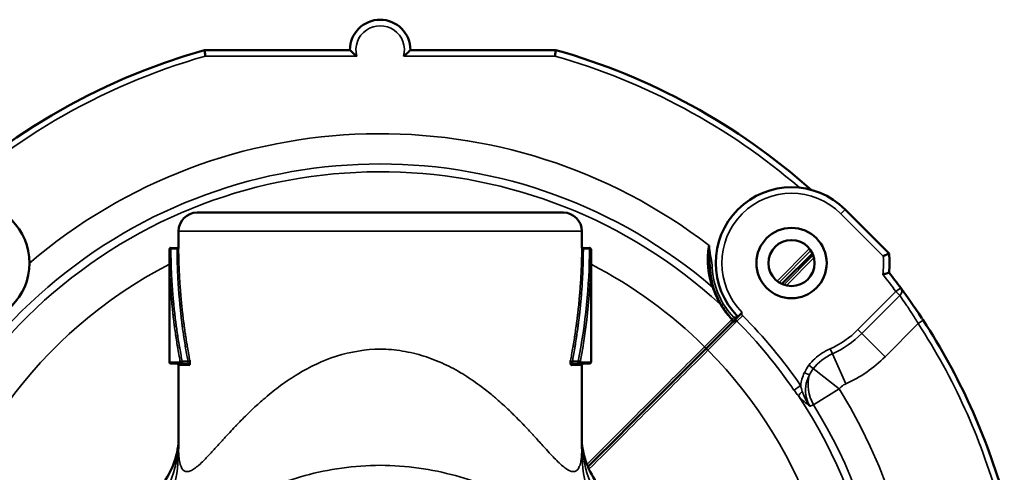
# Model space of a CAD drawing. Units: inches. Extents: x 71 to 393, y 55 to 270.
# Drawn here: x 193 to 197, y 194 to 196 of the extents above; entities that cross this region are included whole.
import ezdxf

# ---------------------------------------------------------------- set-up
doc = ezdxf.new("R2010")
doc.units = ezdxf.units.IN
doc.header["$LTSCALE"] = 25
doc.header["$MEASUREMENT"] = 0
doc.layers.add('Visible (ANSI)', color=7, linetype='Continuous', lineweight=50)
doc.layers.add('Visible Narrow (ANSI)', color=7, linetype='Continuous', lineweight=35)

msp = doc.modelspace()

# ---------------------------------------------------------------- linework, layer by layer
at = {"layer": 'Visible (ANSI)'}
for p, q in [((193.945, 195.4617), (194.4171, 195.4617)), ((194.6139, 195.4617), (195.0861, 195.4617)), ((193.9205, 194.9341), (195.1105, 194.9341)), ((196.0258, 194.9444), (196.1687, 194.8015)), ((193.8605, 194.8237), (193.8605, 194.8741)), ((195.1705, 194.824), (195.1705, 194.8741)), ((193.8305, 194.4491), (193.8305, 194.8144)), ((193.8555, 194.8192), (193.8356, 194.8194)), ((195.1756, 194.8192), (195.1955, 194.8194)), ((195.2005, 194.8144), (195.2005, 194.4491)), ((195.9196, 194.8019), (195.8203, 194.7025)), ((195.6536, 194.5722), (195.6867, 194.6053)), ((195.6917, 194.6103), (195.6867, 194.6053)), ((195.6536, 194.5722), (195.5708, 194.4894)), ((195.6536, 194.5722), (195.6584, 194.577)), ((195.5708, 194.4894), (195.3038, 194.2224)), ((193.8707, 194.4441), (193.8355, 194.4441)), ((193.8605, 194.1688), (193.8605, 194.4391)), ((193.8707, 194.4441), (193.8707, 194.4441)), ((193.8707, 194.4441), (193.8709, 194.4441)), ((193.8707, 194.4441), (193.8707, 194.4441)), ((193.871, 194.4441), (193.8896, 194.4441)), ((195.1415, 194.4441), (195.1595, 194.4441)), ((195.1955, 194.4441), (195.1615, 194.4441)), ((195.1705, 194.1688), (195.1705, 194.4391)), ((195.1901, 194.1087), (195.3036, 194.2221)), ((195.1751, 194.0937), (195.1752, 194.0937))]:
    msp.add_line(p, q, dxfattribs=at)
for centre, radius in [((193.1793, 194.7704), 0.1969), ((195.8518, 194.7704), 0.1142), ((195.8518, 194.7704), 0.0748)]:
    msp.add_circle(centre, radius, dxfattribs=at)
for centre, radius, start, end in [((194.5155, 195.4617), 0.0984, 0, 180), ((194.5155, 193.4341), 2.1063, 105.7159, 164.2841), ((194.5155, 193.4341), 2.1063, 48.3569, 74.2841), ((195.8518, 194.7704), 0.2461, 45, 224.9987), ((193.9205, 194.8741), 0.06, 90, 180), ((195.1105, 194.8741), 0.06, 0, 90), ((193.8355, 194.8144), 0.005, 89.3816, 180), ((193.8554, 194.8242), 0.00501, 271.0178, 354.9233), ((195.1755, 194.8242), 0.00501, 182.0559, 270.3352), ((195.1955, 194.8144), 0.005, 0.0005, 90.6025), ((195.8518, 194.7704), 0.3184, 354.3993, 5.6007), ((194.5155, 193.4341), 2.1063, 36.5871, 38.2912), ((195.6528, 194.5825), 0.00787, 315, 43.351), ((195.8518, 194.7704), 0.2362, 225, 225.0006), ((194.5155, 193.4341), 2.1063, 15.7159, 33.1136), ((193.8355, 194.4491), 0.005, 180, 270), ((193.8555, 194.4391), 0.005, 0, 90), ((195.1755, 194.4391), 0.005, 90, 180), ((195.1955, 194.4491), 0.005, 270, 0)]:
    msp.add_arc(centre, radius, start, end, dxfattribs=at)
for centre, ratio, start_param, end_param in [((195.1604, 194.4491), 0.323315, 4.171331, 6.282907), ((193.8707, 194.4491), 0.948355, 4.711746, 6.28221)]:
    msp.add_ellipse(centre, major_axis=(0, -0.005), ratio=ratio, start_param=start_param, end_param=end_param, dxfattribs=at)
for points, knots in [([(193.9477, 195.442), (193.9477, 195.4421), (193.9477, 195.4422), (193.9477, 195.4423), (193.9475, 195.4437), (193.9473, 195.4451), (193.9471, 195.4465), (193.9468, 195.4486), (193.9465, 195.4507), (193.9463, 195.4526), (193.946, 195.4544), (193.9458, 195.4561), (193.9456, 195.4574), (193.9454, 195.4588), (193.9452, 195.4599), (193.9451, 195.4606), (193.945, 195.4613), (193.945, 195.4617), (193.945, 195.4617)], [0, 0, 0, 0, 0.010924, 0.010924, 0.010924, 0.146799, 0.146799, 0.146799, 0.361969, 0.361969, 0.361969, 0.575214, 0.575214, 0.575214, 0.787579, 0.787579, 0.787579, 1, 1, 1, 1]), ([(194.4171, 195.4617), (194.4171, 195.4617), (194.4174, 195.4614), (194.4184, 195.4604), (194.4192, 195.4596), (194.4216, 195.4573), (194.4232, 195.4557), (194.427, 195.4522), (194.4292, 195.4503), (194.4339, 195.4463), (194.4365, 195.4441), (194.4392, 195.4421), (194.4392, 195.442), (194.4393, 195.442)], [-0.1000838, -0.1000838, -0.1000838, -0.1000838, -0.0858864, -0.0858864, -0.0698077, -0.0698077, -0.048579, -0.048579, -0.0253749, -0.0253749, 0, 0, 0.0004922, 0.0004922, 0.0004922, 0.0004922]), ([(194.5918, 195.442), (194.5918, 195.442), (194.5919, 195.4421), (194.5945, 195.4441), (194.5971, 195.4463), (194.6019, 195.4503), (194.604, 195.4522), (194.6078, 195.4557), (194.6095, 195.4573), (194.6118, 195.4596), (194.6127, 195.4604), (194.6137, 195.4614), (194.6139, 195.4617), (194.6139, 195.4617)], [-0.2006597, -0.2006597, -0.2006597, -0.2006597, -0.2001675, -0.2001675, -0.1747926, -0.1747926, -0.1515886, -0.1515886, -0.1303598, -0.1303598, -0.1142811, -0.1142811, -0.1000838, -0.1000838, -0.1000838, -0.1000838]), ([(195.0833, 195.442), (195.0833, 195.4421), (195.0834, 195.4422), (195.0834, 195.4423), (195.0836, 195.4437), (195.0838, 195.4451), (195.0839, 195.4465), (195.0842, 195.4486), (195.0845, 195.4507), (195.0848, 195.4526), (195.085, 195.4544), (195.0853, 195.4561), (195.0855, 195.4574), (195.0857, 195.4588), (195.0858, 195.4599), (195.0859, 195.4606), (195.086, 195.4613), (195.0861, 195.4617), (195.0861, 195.4617)], [0, 0, 0, 0, 0.010924, 0.010924, 0.010924, 0.146799, 0.146799, 0.146799, 0.361969, 0.361969, 0.361969, 0.575214, 0.575214, 0.575214, 0.787579, 0.787579, 0.787579, 1, 1, 1, 1]), ([(193.8606, 194.8192), (193.8606, 194.8185), (193.8593, 194.8172), (193.8567, 194.8167), (193.8556, 194.8167)], [0.0000022, 0.0000022, 0.0000022, 0.0000022, 0.5714973, 1, 1, 1, 1]), ([(195.1705, 194.8237), (195.1705, 194.8237), (195.1705, 194.8228), (195.1705, 194.8209), (195.1705, 194.8204), (195.1705, 194.8199), (195.1705, 194.8192)], [0.4953385, 0.4953385, 0.4953385, 0.4953385, 0.8928674, 0.8928674, 0.8928674, 0.9999972, 0.9999972, 0.9999972, 0.9999972]), ([(195.5842, 194.8276), (195.5842, 194.8275), (195.5842, 194.8273), (195.5842, 194.8271), (195.5842, 194.827), (195.5842, 194.8268), (195.5842, 194.8266), (195.5841, 194.8243), (195.584, 194.822), (195.5839, 194.8197), (195.5836, 194.8083), (195.5839, 194.797), (195.5846, 194.7857), (195.5852, 194.7754), (195.5861, 194.7652), (195.5867, 194.7549)], [0, 0, 0, 0, 0.0065659, 0.0065659, 0.0065659, 0.0135703, 0.0135703, 0.0135703, 0.1082657, 0.1082657, 0.1082657, 0.5733712, 0.5733712, 0.5733712, 0.9999953, 0.9999953, 0.9999953, 0.9999953]), ([(196.1497, 194.7926), (196.1497, 194.7926), (196.1498, 194.7926), (196.1512, 194.7933), (196.1526, 194.7939), (196.1553, 194.7952), (196.1566, 194.7958), (196.1601, 194.7974), (196.1621, 194.7983), (196.1653, 194.7999), (196.1666, 194.8005), (196.1683, 194.8012), (196.1687, 194.8015), (196.1687, 194.8015)], [-0.16244609, -0.16244609, -0.16244609, -0.16244609, -0.16210791, -0.16210791, -0.15043814, -0.15043814, -0.13884183, -0.13884183, -0.1186012, -0.1186012, -0.09954973, -0.09954973, -0.08105395, -0.08105395, -0.08105395, -0.08105395]), ([(196.1482, 194.7334), (196.1483, 194.7334), (196.1483, 194.7334), (196.1499, 194.7339), (196.1514, 194.7343), (196.1544, 194.7352), (196.1559, 194.7356), (196.1596, 194.7366), (196.1617, 194.7373), (196.1652, 194.7383), (196.1665, 194.7386), (196.1682, 194.7392), (196.1687, 194.7393), (196.1687, 194.7393)], [-0.16385302, -0.16385302, -0.16385302, -0.16385302, -0.1635094, -0.1635094, -0.15136077, -0.15136077, -0.13931329, -0.13931329, -0.1189223, -0.1189223, -0.10000105, -0.10000105, -0.0817547, -0.0817547, -0.0817547, -0.0817547]), ([(196.2068, 194.6896), (196.208, 194.6879), (196.2094, 194.686), (196.2109, 194.684), (196.2249, 194.665), (196.2498, 194.6302), (196.2743, 194.5931), (196.2761, 194.5903), (196.2779, 194.5876), (196.2797, 194.5848)], [0, 0, 0, 0, 0.090105, 0.090105, 0.090105, 0.936895, 0.936895, 0.936895, 1, 1, 1, 1]), ([(195.6233, 194.6347), (195.631, 194.6218), (195.6404, 194.6085), (195.6512, 194.5961), (195.6536, 194.5933), (195.656, 194.5906), (195.6585, 194.5879)], [0, 0, 0, 0, 0.820113, 0.820113, 0.820113, 1, 1, 1, 1]), ([(195.6745, 194.5819), (195.6743, 194.5821), (195.674, 194.5823), (195.6738, 194.5824), (195.6725, 194.5832), (195.671, 194.583), (195.6698, 194.5827), (195.6693, 194.5826), (195.6689, 194.5825), (195.6686, 194.5824), (195.6668, 194.5819), (195.6653, 194.5811), (195.6638, 194.5802), (195.6613, 194.5788), (195.659, 194.5771), (195.6569, 194.5752), (195.6558, 194.5743), (195.6547, 194.5732), (195.6536, 194.5722)], [0, 0, 0, 0, 0.0297073, 0.0297073, 0.0297073, 0.18258, 0.18258, 0.18258, 0.2318761, 0.2318761, 0.2318761, 0.4502515, 0.4502515, 0.4502515, 0.8108637, 0.8108637, 0.8108637, 0.9999439, 0.9999439, 0.9999439, 0.9999439]), ([(195.664, 194.5937), (195.6662, 194.5937), (195.6684, 194.5937), (195.6706, 194.594), (195.6724, 194.5942), (195.6742, 194.5947), (195.6759, 194.5955), (195.6765, 194.5958), (195.6771, 194.5961), (195.6777, 194.5965)], [0.0000287, 0.0000287, 0.0000287, 0.0000287, 0.4119135, 0.4119135, 0.4119135, 0.7520172, 0.7520172, 0.7520172, 0.8787876, 0.8787876, 0.8787876, 0.8787876]), ([(193.872, 194.4516), (193.8712, 194.4517), (193.8699, 194.4515), (193.8688, 194.4511), (193.8673, 194.4506), (193.8663, 194.4497), (193.8659, 194.4491)], [0.0000474, 0.0000474, 0.0000474, 0.0000474, 0.4462248, 0.4462248, 0.4462248, 1, 1, 1, 1]), ([(193.8943, 194.4391), (193.8963, 194.4391), (193.8979, 194.4463), (193.8974, 194.4521), (193.8973, 194.4528), (193.8972, 194.4535), (193.8971, 194.4541)], [0.0000428, 0.0000428, 0.0000428, 0.0000428, 0.8916713, 0.8916713, 0.8916713, 0.9999941, 0.9999941, 0.9999941, 0.9999941]), ([(195.1339, 194.4541), (195.1329, 194.4488), (195.1341, 194.441), (195.136, 194.4394), (195.1362, 194.4392), (195.1365, 194.4391), (195.1367, 194.4391)], [0.0000008, 0.0000008, 0.0000008, 0.0000008, 0.8930905, 0.8930905, 0.8930905, 0.9999999, 0.9999999, 0.9999999, 0.9999999]), ([(195.159, 194.4517), (195.1602, 194.4516), (195.1616, 194.4514), (195.1627, 194.4509), (195.1639, 194.4504), (195.1648, 194.4498), (195.1651, 194.4491)], [0, 0, 0, 0, 0.5002236, 0.5002236, 0.5002236, 0.9999979, 0.9999979, 0.9999979, 0.9999979]), ([(195.1651, 194.4491), (195.1652, 194.4479), (195.1647, 194.4467), (195.164, 194.4457), (195.1631, 194.4446), (195.1617, 194.444), (195.1604, 194.444)], [0, 0, 0, 0, 0.4673671, 0.4673671, 0.4673671, 0.9997541, 0.9997541, 0.9997541, 0.9997541]), ([(193.8008, 194.0447), (193.8173, 194.0638), (193.8308, 194.0858), (193.8509, 194.133), (193.8575, 194.1589), (193.8602, 194.1879), (193.8604, 194.1909), (193.8605, 194.194)], [0, 0, 0, 0, 0.1921444, 0.1921444, 0.3911074, 0.3911074, 0.4141375, 0.4141375, 0.4141375, 0.4141375]), ([(195.1705, 194.194), (195.1717, 194.1721), (195.1759, 194.1501), (195.1909, 194.1044), (195.2031, 194.0805), (195.2223, 194.0543), (195.2261, 194.0494), (195.2302, 194.0447)], [0.0262133, 0.0262133, 0.0262133, 0.0262133, 0.1932096, 0.1932096, 0.3929302, 0.3929302, 0.4404718, 0.4404718, 0.4404718, 0.4404718])]:
    msp.add_open_spline(points, degree=3, knots=knots, dxfattribs=at)
for points in [[(193.8305, 194.8144), (193.8305, 194.8153), (193.833, 194.817), (193.8356, 194.817)], [(193.8556, 194.8167), (193.8555, 194.8182), (193.8555, 194.819), (193.8555, 194.819)], [(193.8606, 194.8192), (193.8605, 194.8222), (193.8604, 194.8237), (193.8604, 194.8237)], [(195.5954, 194.692), (195.582, 194.7299), (195.5749, 194.778), (195.5842, 194.8276)], [(195.5867, 194.7549), (195.5882, 194.7307), (195.5924, 194.7089), (195.5987, 194.6894)], [(195.5987, 194.6894), (195.6043, 194.6717), (195.6121, 194.6536), (195.6233, 194.6347)], [(193.872, 194.4516), (193.8726, 194.4487), (193.8718, 194.444), (193.8707, 194.444)], [(193.8605, 194.168), (193.8605, 194.1682), (193.8605, 194.1685), (193.8605, 194.1688)], [(193.8605, 194.1684), (193.8605, 194.1684), (193.8605, 194.1685), (193.8605, 194.1686)], [(195.1705, 194.1688), (195.1705, 194.1685), (195.1705, 194.1682), (195.1705, 194.168)], [(195.1705, 194.1686), (195.1705, 194.1685), (195.1705, 194.1685), (195.1705, 194.1684)]]:
    msp.add_open_spline(points, degree=3, dxfattribs=at)
at = {"layer": 'Visible Narrow (ANSI)'}
for p, q in [((194.4393, 195.442), (193.9477, 195.442)), ((195.0833, 195.442), (194.5918, 195.442)), ((196.0258, 194.9444), (196.0119, 194.9304)), ((196.1497, 194.7926), (196.0119, 194.9304)), ((195.1705, 194.8741), (193.8605, 194.8741)), ((193.8356, 194.817), (193.8356, 194.8194)), ((193.8356, 194.817), (193.8556, 194.8167)), ((195.1755, 194.8167), (195.1955, 194.817)), ((195.1955, 194.817), (195.1955, 194.8194)), ((195.8049, 194.7121), (195.9101, 194.8173)), ((195.9147, 194.8108), (195.8114, 194.7074)), ((195.8266, 194.7), (195.9222, 194.7956)), ((195.9247, 194.787), (195.8352, 194.6974)), ((195.5867, 194.7549), (195.5944, 194.7554)), ((195.8939, 194.7086), (195.9136, 194.7282)), ((196.0677, 194.5545), (196.191, 194.6778)), ((196.2068, 194.6896), (196.191, 194.6778)), ((196.2036, 194.6652), (196.191, 194.6778)), ((196.2036, 194.6652), (196.0802, 194.5419)), ((195.5692, 194.499), (195.6574, 194.5872)), ((195.6744, 194.5818), (195.5804, 194.4878)), ((195.6745, 194.5819), (195.6931, 194.6003)), ((196.2797, 194.5848), (196.2632, 194.574)), ((196.0802, 194.5419), (196.0677, 194.5545)), ((196.2632, 194.574), (196.1557, 194.4665)), ((196.1557, 194.4665), (196.0802, 194.5419)), ((195.9844, 194.4758), (195.9771, 194.492)), ((193.891, 194.4516), (193.872, 194.4517)), ((195.159, 194.4517), (195.1401, 194.4516)), ((196.0282, 194.3785), (195.9844, 194.4758)), ((193.8305, 194.4491), (193.8659, 194.4491)), ((193.8943, 194.4391), (193.8605, 194.4391)), ((195.1705, 194.4391), (195.1367, 194.4391)), ((195.1651, 194.4491), (195.2005, 194.4491)), ((195.9082, 194.4386), (195.9222, 194.4277)), ((196.0064, 194.3621), (195.9222, 194.4277)), ((195.9097, 194.4072), (195.8936, 194.4147)), ((195.8599, 194.3578), (195.8814, 194.3726)), ((196.0064, 194.3621), (195.923, 194.3102)), ((195.1742, 194.104), (195.1743, 194.104))]:
    msp.add_line(p, q, dxfattribs=at)
for centre, radius, start, end in [((194.5155, 195.4617), 0.0787, 345.5225, 194.4775), ((194.5155, 193.4341), 2.0866, 105.7903, 135), ((194.5155, 193.4341), 2.0866, 49.2608, 74.2097), ((194.5155, 193.4341), 1.7561, 52.5149, 130.453), ((194.5155, 193.4341), 1.6579, 49.353, 211.9009), ((194.5155, 193.4341), 1.6326, 47.3841, 213.6845), ((195.8518, 194.7704), 0.2264, 45, 225), ((195.8518, 194.7704), 0.2987, 352.8941, 4.2677), ((194.5155, 193.4341), 1.4981, 117.21, 224.6977), ((194.5155, 193.4341), 1.4981, 62.8162, 62.8165), ((194.5155, 193.4341), 1.4981, 45.3023, 62.7901), ((195.8518, 194.7704), 0.2579, 183.3382, 223.2501), ((194.5155, 193.4341), 2.0866, 36.5871, 38.5127), ((194.5155, 193.4341), 1.6311, 34.4936, 44.7223), ((194.5155, 193.4341), 1.6573, 34.4901, 44.7223), ((195.8518, 194.7704), 0.3053, 294.2359, 315), ((194.5155, 193.4341), 2.0866, 15.7903, 33.1136), ((195.8518, 194.7704), 0.3231, 294.2359, 315), ((194.5155, 193.4341), 1.4981, 300.8283, 44.6977), ((195.8518, 194.7704), 0.4298, 294.2359, 315), ((196.0064, 194.3621), 0.1245, 142.0971, 155.0163), ((196.0064, 194.3621), 0.1067, 142.0971, 155.0163), ((194.5155, 193.4341), 1.7561, 319.547, 31.9009), ((194.5155, 193.4341), 1.6326, 298.0501, 33.6845), ((194.5155, 193.4341), 1.6579, 297.586, 31.9009)]:
    msp.add_arc(centre, radius, start, end, dxfattribs=at)
for centre, major_axis, ratio, start_param, end_param in [((195.5912, 194.687), (0.0075, 0.0024), 0.618113, 0, 0.783334), ((196.191, 194.6778), (0.0158, 0.0117), 0.901698, 4.844966, 6.283185), ((195.6165, 194.6307), (0.00677, 0.00402), 0.395755, 0, 0.648528), ((195.6528, 194.5825), (0.00573, 0.00541), 0.048823, 0, 0.603668), ((195.6528, 194.5825), (0.00557, -0.00557), 0.823722, 0, 1.574809), ((195.6793, 194.5903), (0.019, -0.0139), 0.705469, 1.347411, 1.693708), ((195.5652, 194.495), (0.00557, -0.00557), 0.718157, 0, 1.574585), ((195.5764, 194.4838), (-0.00557, 0.00557), 0.718157, 4.7086, 6.283185), ((193.8896, 194.4491), (0, -0.00501), 0.323303, 0.002032, 2.09686), ((193.8924, 194.4542), (0.00492, 0.00094), 0.475754, 4.335177, 5.898297), ((195.1387, 194.4542), (-0.00492, 0.00094), 0.475761, 0.384954, 1.947995), ((195.1415, 194.4491), (0, -0.005), 0.323382, 4.184249, 6.283214), ((196.0426, 194.3645), (-0.1436, -0.042), 0.834199, 4.877973, 5.425283), ((193.8896, 194.4391), (0, 0.005), 0.948387, 4.712389, 6.283185), ((195.1414, 194.4391), (0.0001, 0.005), 0.946339, 0.018393, 1.58925), ((195.9916, 194.3732), (-0.0636, -0.1044), 0.869267, 4.840143, 5.204539), ((196.0064, 194.3621), (-0.0418, 0.1105), 0.827116, 0.867229, 1.732496), ((195.8958, 194.3541), (0.0237, 0.0207), 0.189742, 1.803537, 2.541204), ((195.2265, 195.563), (0.7743, -1.2133), 0.553868, 6.159456, 6.174058), ((193.8416, 194.1745), (0.019, -0.0001), 0.374138, 5.930547, 6.218634), ((195.1895, 194.1745), (-0.019, -0.0001), 0.374144, 0.064572, 0.352537)]:
    msp.add_ellipse(centre, major_axis=major_axis, ratio=ratio, start_param=start_param, end_param=end_param, dxfattribs=at)
for points, knots in [([(193.8305, 194.8144), (193.8305, 194.8092), (193.8306, 194.7964), (193.8308, 194.7799), (193.8313, 194.761), (193.8318, 194.7458), (193.8325, 194.7269), (193.8333, 194.7117), (193.8344, 194.6928), (193.8355, 194.6777), (193.837, 194.6587), (193.8383, 194.6436), (193.8401, 194.6247), (193.8417, 194.6095), (193.8439, 194.5906), (193.8457, 194.5755), (193.8482, 194.5565), (193.8503, 194.5414), (193.8532, 194.5225), (193.8556, 194.5073), (193.8588, 194.4878), (193.862, 194.4697), (193.8647, 194.4553), (193.8659, 194.4491)], [0, 0, 0, 0, 0.0426739, 0.1048632, 0.1359547, 0.1981332, 0.2292212, 0.2913964, 0.3224846, 0.3846641, 0.4157563, 0.4779474, 0.5090464, 0.5712363, 0.6023274, 0.664504, 0.6955903, 0.7577611, 0.7888464, 0.8510188, 0.8821068, 0.9490422, 0.9999775, 0.9999775, 0.9999775, 0.9999775]), ([(193.872, 194.4516), (193.8708, 194.4579), (193.8681, 194.4722), (193.8649, 194.4904), (193.8616, 194.5099), (193.8591, 194.525), (193.8563, 194.544), (193.8541, 194.5591), (193.8515, 194.578), (193.8496, 194.5932), (193.8474, 194.6121), (193.8458, 194.6273), (193.8439, 194.6462), (193.8425, 194.6613), (193.841, 194.6802), (193.8399, 194.6954), (193.8387, 194.7143), (193.8379, 194.7295), (193.837, 194.7484), (193.8365, 194.7635), (193.836, 194.7825), (193.8357, 194.799), (193.8356, 194.8118), (193.8356, 194.817)], [0, 0, 0, 0, 0.0509578, 0.1178932, 0.1489812, 0.2111536, 0.2422389, 0.3044097, 0.335496, 0.3976726, 0.4287637, 0.4909536, 0.5220526, 0.5842437, 0.6153359, 0.6775154, 0.7086036, 0.7707788, 0.8018668, 0.8640453, 0.8951368, 0.9573261, 0.9999968, 0.9999968, 0.9999968, 0.9999968]), ([(193.8556, 194.8167), (193.8556, 194.8116), (193.8557, 194.7989), (193.856, 194.7825), (193.8565, 194.7635), (193.857, 194.7484), (193.8578, 194.7295), (193.8586, 194.7143), (193.8598, 194.6954), (193.8608, 194.6802), (193.8623, 194.6613), (193.8637, 194.6462), (193.8655, 194.6273), (193.8671, 194.6121), (193.8692, 194.5932), (193.8711, 194.578), (193.8735, 194.5591), (193.8756, 194.544), (193.8784, 194.525), (193.8808, 194.5099), (193.884, 194.4904), (193.8872, 194.4722), (193.8898, 194.4579), (193.891, 194.4516)], [0, 0, 0, 0, 0.0419501, 0.1041761, 0.135286, 0.1975016, 0.2286081, 0.2908206, 0.3219274, 0.384144, 0.4152545, 0.4774823, 0.5085993, 0.5708258, 0.6019354, 0.6641492, 0.6952542, 0.7574624, 0.7885664, 0.8507762, 0.8818828, 0.9488579, 1, 1, 1, 1]), ([(193.8971, 194.4541), (193.8959, 194.4604), (193.8948, 194.4666), (193.8936, 194.4728), (193.8921, 194.481), (193.8907, 194.4891), (193.8893, 194.4973), (193.8887, 194.5011), (193.8881, 194.5048), (193.8874, 194.5086), (193.8862, 194.5162), (193.885, 194.5238), (193.8838, 194.5313), (193.8832, 194.5351), (193.8827, 194.5389), (193.8821, 194.5427), (193.881, 194.5503), (193.8799, 194.5578), (193.8789, 194.5654), (193.8784, 194.5692), (193.8779, 194.573), (193.8774, 194.5768), (193.8764, 194.5843), (193.8755, 194.5919), (193.8745, 194.5995), (193.8741, 194.6033), (193.8737, 194.6071), (193.8732, 194.6108), (193.8724, 194.6184), (193.8716, 194.626), (193.8708, 194.6336), (193.8704, 194.6373), (193.87, 194.6411), (193.8697, 194.6449), (193.8689, 194.6525), (193.8682, 194.6601), (193.8676, 194.6676), (193.8673, 194.6714), (193.867, 194.6752), (193.8667, 194.679), (193.8661, 194.6866), (193.8655, 194.6941), (193.865, 194.7017), (193.8647, 194.7055), (193.8645, 194.7093), (193.8643, 194.7131), (193.8638, 194.7206), (193.8634, 194.7282), (193.863, 194.7358), (193.8628, 194.7396), (193.8626, 194.7433), (193.8625, 194.7471), (193.8621, 194.7547), (193.8618, 194.7623), (193.8616, 194.7698), (193.8615, 194.7736), (193.8613, 194.7774), (193.8612, 194.7812), (193.861, 194.7888), (193.8609, 194.7963), (193.8608, 194.8039), (193.8607, 194.809), (193.8606, 194.8141), (193.8606, 194.8192)], [0, 0, 0, 0, 0.051142, 0.051142, 0.051142, 0.118117, 0.118117, 0.118117, 0.149224, 0.149224, 0.149224, 0.211434, 0.211434, 0.211434, 0.242538, 0.242538, 0.242538, 0.304746, 0.304746, 0.304746, 0.335851, 0.335851, 0.335851, 0.398065, 0.398065, 0.398065, 0.429174, 0.429174, 0.429174, 0.491401, 0.491401, 0.491401, 0.522518, 0.522518, 0.522518, 0.584745, 0.584745, 0.584745, 0.615856, 0.615856, 0.615856, 0.678073, 0.678073, 0.678073, 0.709179, 0.709179, 0.709179, 0.771392, 0.771392, 0.771392, 0.802498, 0.802498, 0.802498, 0.864714, 0.864714, 0.864714, 0.895824, 0.895824, 0.895824, 0.95805, 0.95805, 0.95805, 1, 1, 1, 1]), ([(195.1705, 194.8192), (195.1704, 194.8141), (195.1704, 194.809), (195.1703, 194.8039), (195.1702, 194.7963), (195.17, 194.7888), (195.1698, 194.7812), (195.1697, 194.7774), (195.1696, 194.7736), (195.1695, 194.7698), (195.1692, 194.7623), (195.1689, 194.7547), (195.1686, 194.7471), (195.1684, 194.7433), (195.1682, 194.7396), (195.1681, 194.7358), (195.1677, 194.7282), (195.1673, 194.7206), (195.1668, 194.7131), (195.1665, 194.7093), (195.1663, 194.7055), (195.166, 194.7017), (195.1655, 194.6941), (195.165, 194.6866), (195.1644, 194.679), (195.1641, 194.6752), (195.1638, 194.6714), (195.1635, 194.6676), (195.1628, 194.6601), (195.1621, 194.6525), (195.1614, 194.6449), (195.161, 194.6411), (195.1607, 194.6373), (195.1603, 194.6336), (195.1595, 194.626), (195.1587, 194.6184), (195.1578, 194.6108), (195.1574, 194.6071), (195.1569, 194.6033), (195.1565, 194.5995), (195.1556, 194.5919), (195.1547, 194.5843), (195.1537, 194.5768), (195.1532, 194.573), (195.1527, 194.5692), (195.1521, 194.5654), (195.1511, 194.5578), (195.15, 194.5503), (195.1489, 194.5427), (195.1484, 194.5389), (195.1478, 194.5351), (195.1472, 194.5313), (195.1461, 194.5238), (195.1449, 194.5162), (195.1436, 194.5086), (195.143, 194.5048), (195.1424, 194.5011), (195.1417, 194.4973), (195.1403, 194.4891), (195.1389, 194.481), (195.1374, 194.4728), (195.1363, 194.4666), (195.1351, 194.4604), (195.1339, 194.4541)], [0.0000002, 0.0000002, 0.0000002, 0.0000002, 0.0419484, 0.0419484, 0.0419484, 0.104171, 0.104171, 0.104171, 0.1352791, 0.1352791, 0.1352791, 0.1974908, 0.1974908, 0.1974908, 0.2285953, 0.2285953, 0.2285953, 0.2908034, 0.2908034, 0.2908034, 0.3219078, 0.3219078, 0.3219078, 0.3841195, 0.3841195, 0.3841195, 0.4152275, 0.4152275, 0.4152275, 0.4774499, 0.4774499, 0.4774499, 0.5085651, 0.5085651, 0.5085651, 0.570797, 0.570797, 0.570797, 0.6019093, 0.6019093, 0.6019093, 0.6641283, 0.6641283, 0.6641283, 0.6952357, 0.6952357, 0.6952357, 0.7574485, 0.7574485, 0.7574485, 0.7885547, 0.7885547, 0.7885547, 0.8507684, 0.8507684, 0.8507684, 0.8818769, 0.8818769, 0.8818769, 0.9488556, 0.9488556, 0.9488556, 1, 1, 1, 1]), ([(195.1401, 194.4516), (195.1412, 194.4579), (195.1439, 194.4722), (195.147, 194.4904), (195.1502, 194.5099), (195.1526, 194.525), (195.1554, 194.544), (195.1575, 194.5591), (195.16, 194.578), (195.1618, 194.5932), (195.164, 194.6121), (195.1656, 194.6272), (195.1674, 194.6462), (195.1687, 194.6613), (195.1702, 194.6802), (195.1713, 194.6954), (195.1724, 194.7143), (195.1732, 194.7295), (195.1741, 194.7484), (195.1746, 194.7635), (195.1751, 194.7825), (195.1754, 194.7989), (195.1755, 194.8116), (195.1755, 194.8167)], [0, 0, 0, 0, 0.051144, 0.118123, 0.149232, 0.211445, 0.242551, 0.304764, 0.335872, 0.398091, 0.429203, 0.491435, 0.52255, 0.584772, 0.61588, 0.678092, 0.709197, 0.771405, 0.802509, 0.864721, 0.895829, 0.958052, 1, 1, 1, 1]), ([(195.1705, 194.8192), (195.1705, 194.8185), (195.1712, 194.8177), (195.1724, 194.8173), (195.1733, 194.8169), (195.1744, 194.8167), (195.1755, 194.8167)], [0, 0, 0, 0, 0.5713238, 0.5713238, 0.5713238, 0.9998146, 0.9998146, 0.9998146, 0.9998146]), ([(195.2005, 194.8144), (195.2005, 194.8151), (195.2, 194.8157), (195.1991, 194.8162), (195.1981, 194.8167), (195.1968, 194.817), (195.1955, 194.817)], [0, 0, 0, 0, 0.499763, 0.499763, 0.499763, 1, 1, 1, 1]), ([(195.5842, 194.8276), (195.5842, 194.8275), (195.5843, 194.8273), (195.5843, 194.8272), (195.5846, 194.8247), (195.5849, 194.8223), (195.5852, 194.8199), (195.5867, 194.8088), (195.5887, 194.7977), (195.5905, 194.7867), (195.5922, 194.7763), (195.5937, 194.7659), (195.5944, 194.7554)], [0.0000005, 0.0000005, 0.0000005, 0.0000005, 0.0064063, 0.0064063, 0.0064063, 0.1071941, 0.1071941, 0.1071941, 0.5673103, 0.5673103, 0.5673103, 1, 1, 1, 1]), ([(196.2632, 194.574), (196.2562, 194.5857), (196.2488, 194.5975), (196.2418, 194.6084), (196.2349, 194.6192), (196.2281, 194.6295), (196.2221, 194.6384), (196.2162, 194.6471), (196.211, 194.6546), (196.2069, 194.6604), (196.2057, 194.6622), (196.2046, 194.6638), (196.2036, 194.6652)], [0, 0, 0, 0, 0.305179, 0.305179, 0.305179, 0.609908, 0.609908, 0.609908, 0.90979, 0.90979, 0.90979, 1, 1, 1, 1]), ([(195.6574, 194.5872), (195.6548, 194.5899), (195.6522, 194.5927), (195.6498, 194.5955), (195.6387, 194.6083), (195.6289, 194.6221), (195.6209, 194.6355)], [0, 0, 0, 0, 0.180373, 0.180373, 0.180373, 1, 1, 1, 1]), ([(195.6585, 194.5879), (195.6585, 194.5879), (195.6587, 194.5881), (195.6589, 194.5883), (195.6591, 194.5885), (195.6594, 194.5888), (195.6597, 194.5892), (195.6601, 194.5896), (195.6606, 194.5901), (195.6611, 194.5906), (195.6616, 194.5912), (195.6622, 194.5918), (195.6628, 194.5924), (195.6632, 194.5928), (195.6636, 194.5933), (195.664, 194.5937)], [0, 0, 0, 0, 0.214697, 0.214697, 0.214697, 0.429444, 0.429444, 0.429444, 0.644314, 0.644314, 0.644314, 0.859359, 0.859359, 0.859359, 1, 1, 1, 1]), ([(193.8605, 194.1688), (193.8605, 194.1628), (193.8607, 194.1572), (193.8609, 194.152), (193.8613, 194.1451), (193.8617, 194.1397), (193.8627, 194.1333), (193.8645, 194.1204), (193.8671, 194.1112), (193.8714, 194.1042), (193.8756, 194.0972), (193.8816, 194.0935), (193.8882, 194.0935), (193.8915, 194.0935), (193.8951, 194.0944), (193.8992, 194.0961), (193.9032, 194.0978), (193.9083, 194.1008), (193.9125, 194.1037), (193.9168, 194.1067), (193.9213, 194.1103), (193.9263, 194.1146), (193.9312, 194.1189), (193.9374, 194.1249), (193.9421, 194.1295), (193.9492, 194.1366), (193.9571, 194.1449), (193.9662, 194.1547), (193.9692, 194.158), (193.9729, 194.162), (193.9756, 194.1649), (193.9835, 194.1736), (193.9923, 194.1833), (194.002, 194.1939), (194.0052, 194.1975), (194.0096, 194.2023), (194.0121, 194.205), (194.0207, 194.2144), (194.0316, 194.2264), (194.0455, 194.2409), (194.0475, 194.243), (194.0507, 194.2464), (194.0516, 194.2473), (194.0533, 194.249), (194.0558, 194.2517), (194.0593, 194.2553), (194.0628, 194.2589), (194.0681, 194.2643), (194.0726, 194.2688), (194.0793, 194.2755), (194.0851, 194.2812), (194.09, 194.2859), (194.0916, 194.2874), (194.0924, 194.2882), (194.0945, 194.2902), (194.1075, 194.3026), (194.1196, 194.3136), (194.1306, 194.3233), (194.1343, 194.3265), (194.1368, 194.3287), (194.1413, 194.3325), (194.1501, 194.34), (194.1587, 194.3471), (194.1672, 194.3539), (194.1757, 194.3606), (194.1828, 194.366), (194.1921, 194.3729), (194.2015, 194.3798), (194.2108, 194.3863), (194.2201, 194.3925), (194.2293, 194.3987), (194.2375, 194.4039), (194.2476, 194.4101), (194.2883, 194.4347), (194.3272, 194.4534), (194.3735, 194.4681), (194.4198, 194.4828), (194.4682, 194.4908), (194.5156, 194.4909), (194.5393, 194.4909), (194.5645, 194.4888), (194.5878, 194.485), (194.6112, 194.4812), (194.636, 194.4752), (194.6577, 194.4683), (194.6685, 194.4649), (194.6794, 194.4611), (194.6903, 194.4568), (194.7012, 194.4526), (194.7132, 194.4474), (194.7231, 194.4428), (194.7331, 194.4381), (194.7431, 194.4331), (194.7532, 194.4277), (194.7633, 194.4223), (194.7745, 194.4159), (194.7836, 194.4104), (194.7927, 194.4049), (194.8019, 194.399), (194.8111, 194.3928), (194.8204, 194.3866), (194.831, 194.3791), (194.839, 194.3732), (194.8512, 194.3642), (194.8638, 194.3544), (194.8768, 194.3437), (194.8811, 194.3402), (194.8865, 194.3357), (194.8899, 194.3327), (194.9019, 194.3225), (194.9155, 194.3104), (194.9302, 194.2965), (194.9323, 194.2945), (194.9352, 194.2918), (194.9366, 194.2904), (194.9394, 194.2877), (194.9426, 194.2846), (194.9463, 194.281), (194.95, 194.2775), (194.9531, 194.2743), (194.9585, 194.2689), (194.9666, 194.2609), (194.9724, 194.2548), (194.9763, 194.2508), (194.977, 194.2501), (194.9772, 194.2498), (194.9776, 194.2494), (194.978, 194.249), (194.9785, 194.2485), (194.9795, 194.2475), (194.9921, 194.2344), (195.0025, 194.2231), (195.011, 194.2138), (195.0139, 194.2107), (195.0156, 194.2089), (195.019, 194.2051), (195.0294, 194.1937), (195.0388, 194.1834), (195.0473, 194.174), (195.0501, 194.1709), (195.0522, 194.1686), (195.0555, 194.165), (195.062, 194.1579), (195.068, 194.1514), (195.0736, 194.1455), (195.0791, 194.1396), (195.0833, 194.1352), (195.0889, 194.1296), (195.0946, 194.124), (195.0999, 194.119), (195.1048, 194.1147), (195.1097, 194.1104), (195.1137, 194.1072), (195.1185, 194.1038), (195.1283, 194.097), (195.136, 194.0935), (195.1429, 194.0935), (195.1497, 194.0935), (195.1557, 194.0977), (195.1597, 194.1042), (195.1616, 194.1075), (195.1634, 194.1115), (195.1648, 194.1164), (195.1663, 194.1212), (195.1676, 194.1277), (195.1684, 194.1333), (195.1698, 194.1432), (195.1705, 194.155), (195.1705, 194.1688)], [0.0037157, 0.0037157, 0.0037157, 0.0037157, 0.015625, 0.015625, 0.015625, 0.03125, 0.03125, 0.03125, 0.0625, 0.0625, 0.0625, 0.09375, 0.09375, 0.09375, 0.109375, 0.109375, 0.109375, 0.125, 0.125, 0.125, 0.140625, 0.140625, 0.140625, 0.15625, 0.15625, 0.15625, 0.1796875, 0.1796875, 0.1796875, 0.1875, 0.1875, 0.1875, 0.2109375, 0.2109375, 0.2109375, 0.21875, 0.21875, 0.21875, 0.2460937, 0.2460937, 0.2460937, 0.25, 0.25, 0.25, 0.2578125, 0.2578125, 0.2578125, 0.265625, 0.265625, 0.265625, 0.2773437, 0.2773437, 0.2773437, 0.28125, 0.28125, 0.28125, 0.3046875, 0.3046875, 0.3046875, 0.3125, 0.3125, 0.3125, 0.328125, 0.328125, 0.328125, 0.34375, 0.34375, 0.34375, 0.359375, 0.359375, 0.359375, 0.375, 0.375, 0.375, 0.4375, 0.4375, 0.4375, 0.5, 0.5, 0.5, 0.53125, 0.53125, 0.53125, 0.5625, 0.5625, 0.5625, 0.578125, 0.578125, 0.578125, 0.59375, 0.59375, 0.59375, 0.609375, 0.609375, 0.609375, 0.625, 0.625, 0.625, 0.640625, 0.640625, 0.640625, 0.65625, 0.65625, 0.65625, 0.6796875, 0.6796875, 0.6796875, 0.6875, 0.6875, 0.6875, 0.7148437, 0.7148437, 0.7148437, 0.71875, 0.71875, 0.71875, 0.7265625, 0.7265625, 0.7265625, 0.734375, 0.734375, 0.734375, 0.7460937, 0.7460937, 0.7460937, 0.7480469, 0.7480469, 0.7480469, 0.75, 0.75, 0.75, 0.7734375, 0.7734375, 0.7734375, 0.78125, 0.78125, 0.78125, 0.8046875, 0.8046875, 0.8046875, 0.8125, 0.8125, 0.8125, 0.828125, 0.828125, 0.828125, 0.84375, 0.84375, 0.84375, 0.859375, 0.859375, 0.859375, 0.875, 0.875, 0.875, 0.90625, 0.90625, 0.90625, 0.9375, 0.9375, 0.9375, 0.953125, 0.953125, 0.953125, 0.96875, 0.96875, 0.96875, 0.9962868, 0.9962868, 0.9962868, 0.9962868]), ([(195.1873, 194.1171), (195.2669, 194.1966), (195.3424, 194.2722), (195.4139, 194.3436), (195.4687, 194.3985), (195.5208, 194.4506), (195.5692, 194.499)], [0.3109495, 0.3109495, 0.3109495, 0.3109495, 0.7006878, 0.7006878, 0.7006878, 1, 1, 1, 1]), ([(195.9082, 194.4386), (195.9199, 194.4537), (195.9346, 194.4669), (195.9506, 194.4775), (195.959, 194.483), (195.9679, 194.4879), (195.9771, 194.492)], [0, 0, 0, 0, 0.657323, 0.657323, 0.657323, 1, 1, 1, 1]), ([(195.9097, 194.4072), (195.904, 194.3958), (195.8999, 194.3834), (195.8981, 194.3708), (195.8964, 194.3583), (195.897, 194.3452), (195.9001, 194.333), (195.9026, 194.3235), (195.9066, 194.3143), (195.9119, 194.306)], [0, 0, 0, 0, 0.362589, 0.362589, 0.362589, 0.722303, 0.722303, 0.722303, 1, 1, 1, 1]), ([(196.0282, 194.3785), (196.0258, 194.3774), (196.0234, 194.3761), (196.0211, 194.3748), (196.0155, 194.3714), (196.0104, 194.3672), (196.0064, 194.3621)], [0, 0, 0, 0, 0.29123, 0.29123, 0.29123, 1, 1, 1, 1]), ([(195.8865, 194.3537), (195.8877, 194.3502), (195.8889, 194.3468), (195.8903, 194.3434), (195.8956, 194.3301), (195.9028, 194.3174), (195.9117, 194.3064), (195.9117, 194.3063), (195.9118, 194.3062), (195.9119, 194.306)], [0.0000013, 0.0000013, 0.0000013, 0.0000013, 0.2003805, 0.2003805, 0.2003805, 0.992087, 0.992087, 0.992087, 1, 1, 1, 1]), ([(193.7948, 193.9367), (193.8043, 193.9183), (193.818, 193.9072), (193.8358, 193.9045), (193.8535, 193.9018), (193.8753, 193.9071), (193.8993, 193.9168), (193.9473, 193.9363), (194.0022, 193.9694), (194.0642, 194), (194.1262, 194.0306), (194.1952, 194.0597), (194.2713, 194.0806), (194.3474, 194.1016), (194.4315, 194.1141), (194.5156, 194.1141), (194.5997, 194.1141), (194.6837, 194.1015), (194.7599, 194.0805), (194.836, 194.0596), (194.9049, 194.0305), (194.9669, 193.9999), (195.0288, 193.9694), (195.0838, 193.9363), (195.1317, 193.9168), (195.1557, 193.9071), (195.1775, 193.9018), (195.1953, 193.9045), (195.213, 193.9072), (195.2268, 193.9183), (195.2363, 193.9367)], [0, 0, 0, 0, 0.0625, 0.0625, 0.0625, 0.125, 0.125, 0.125, 0.25, 0.25, 0.25, 0.375, 0.375, 0.375, 0.5, 0.5, 0.5, 0.625, 0.625, 0.625, 0.75, 0.75, 0.75, 0.875, 0.875, 0.875, 0.9375, 0.9375, 0.9375, 1, 1, 1, 1])]:
    msp.add_open_spline(points, degree=3, knots=knots, dxfattribs=at)
for points in [[(195.1955, 194.817), (195.195, 194.6954), (195.1826, 194.5733), (195.159, 194.4517)], [(195.1651, 194.4491), (195.1885, 194.5707), (195.2005, 194.6928), (195.2005, 194.8144)], [(195.1755, 194.8167), (195.1755, 194.8182), (195.1756, 194.819), (195.1756, 194.819)], [(195.6209, 194.6355), (195.6094, 194.655), (195.6013, 194.6737), (195.5954, 194.692)], [(195.5804, 194.4878), (195.4673, 194.3747), (195.3382, 194.2456), (195.1938, 194.1012)], [(195.874, 194.3396), (195.869, 194.3453), (195.8642, 194.3515), (195.8599, 194.3578)], [(195.8816, 194.3726), (195.8828, 194.3663), (195.8845, 194.3599), (195.8865, 194.3537)], [(195.9119, 194.306), (195.899, 194.3149), (195.8859, 194.326), (195.874, 194.3396)], [(193.8594, 194.1719), (193.856, 194.1275), (193.845, 194.0825), (193.826, 194.0441)], [(193.8439, 194.0387), (193.8569, 194.0817), (193.8601, 194.1268), (193.8605, 194.168)], [(193.8605, 194.192), (193.8603, 194.1853), (193.8599, 194.1786), (193.8594, 194.1719)], [(195.1717, 194.1719), (195.1712, 194.1786), (195.1708, 194.1853), (195.1705, 194.192)], [(195.1705, 194.168), (195.171, 194.1268), (195.1741, 194.0817), (195.1871, 194.0387)], [(195.2051, 194.0441), (195.1861, 194.0825), (195.175, 194.1275), (195.1717, 194.1719)]]:
    msp.add_open_spline(points, degree=3, dxfattribs=at)

doc.saveas('drawing.dxf')
